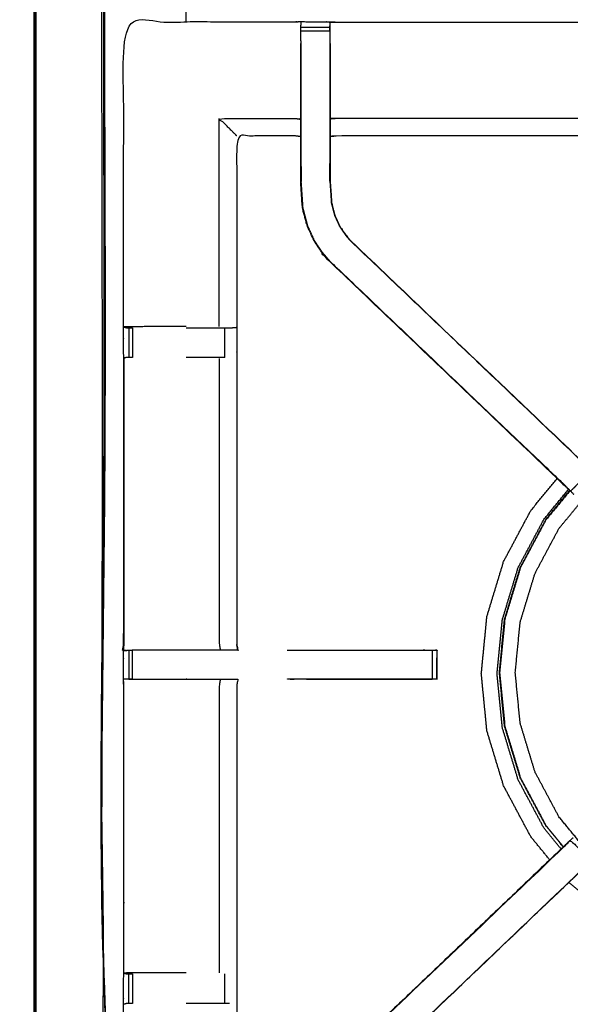
# Model space of a CAD drawing. Units: millimetres. Extents: x -6 to 219, y 0 to 198.
# Drawn here: x 0 to 12, y 143 to 165 of the extents above; entities that cross this region are included whole.
import ezdxf

# ---------------------------------------------------------------- set-up
doc = ezdxf.new("R2010")
doc.units = ezdxf.units.MM
doc.header["$MEASUREMENT"] = 0
doc.layers.add('PROIEZIONI 2D$Visible$Curves', color=7, linetype='Continuous', true_color=0x000000)
doc.layers.add('PROIEZIONI 2D$Visible$SceneSilhouetteCurves', color=7, linetype='Continuous', lineweight=50, true_color=0x000000)

msp = doc.modelspace()

# ---------------------------------------------------------------- linework, layer by layer
at = {"layer": 'PROIEZIONI 2D$Visible$Curves', "color": 18, "lineweight": -3, "true_color": 0x000000}
for points, knots in [([(0.042, 135.232), (0.054, 135.206), (0.066, 135.181), (0.091, 135.169), (0.117, 135.158), (0.106, 135.185), (0.096, 135.211), (0.069, 135.222), (0.042, 135.232), (0.039, 135.266), (0.035, 135.301), (0.035, 165.077), (0.035, 194.853), (0.039, 194.887), (0.042, 194.922)], [0, 0, 0, 1, 1, 2, 2, 3, 3, 4, 4, 5, 5, 6, 6, 7, 7, 7]), ([(89.418, 136.653), (88.524, 136.653), (87.631, 136.653), (74.824, 136.653), (62.018, 136.653), (60.275, 136.653), (58.531, 136.653), (45.725, 136.653), (32.918, 136.653), (30.915, 136.653), (28.913, 136.653), (15.22, 136.647), (1.527, 136.642), (1.527, 165.077), (1.527, 193.512), (15.22, 193.506), (28.913, 193.501), (30.915, 193.501), (32.918, 193.501), (45.725, 193.501), (58.531, 193.501), (60.275, 193.501), (62.018, 193.501), (74.824, 193.501), (87.631, 193.501), (89.381, 193.501), (91.131, 193.501), (104.824, 193.506), (118.517, 193.512), (118.517, 193.432), (118.517, 193.351)], [-4.510603, -4.510603, -4.510603, -4, -4, -3, -3, -2, -2, -1, -1, 0, 0, 1, 1, 2, 2, 3, 3, 4, 4, 5, 5, 6, 6, 7, 7, 8, 8, 9, 9, 9.002819, 9.002819, 9.002819]), ([(91.131, 193.538), (89.381, 193.538), (87.631, 193.538), (74.824, 193.538), (62.018, 193.538), (60.275, 193.538), (58.531, 193.538), (45.725, 193.538), (32.918, 193.538), (30.915, 193.538), (28.913, 193.538), (15.206, 193.538), (1.5, 193.538), (1.5, 165.077), (1.5, 136.615), (15.206, 136.615), (28.913, 136.615), (30.915, 136.615), (32.918, 136.615), (45.725, 136.615), (58.531, 136.615), (60.275, 136.615), (62.018, 136.615), (74.824, 136.615), (87.631, 136.615), (88.524, 136.615), (89.417, 136.615)], [-7, -7, -7, -6, -6, -5, -5, -4, -4, -3, -3, -2, -2, -1, -1, 0, 0, 1, 1, 2, 2, 3, 3, 4, 4, 5, 5, 5.510457, 5.510457, 5.510457]), ([(28.913, 136.565), (15.189, 136.573), (1.465, 136.58), (1.465, 165.077), (1.465, 193.574), (15.189, 193.581), (28.913, 193.588), (30.915, 193.588), (32.918, 193.588), (45.725, 193.588), (58.531, 193.588), (60.275, 193.588), (62.018, 193.588), (74.824, 193.588), (87.631, 193.588), (89.381, 193.588), (91.131, 193.588), (104.855, 193.581), (118.579, 193.574), (118.579, 165.077), (118.579, 136.58), (104.855, 136.573), (91.131, 136.565), (89.381, 136.565), (87.631, 136.565), (74.824, 136.565), (62.018, 136.565), (60.275, 136.565), (58.531, 136.565), (45.725, 136.565), (32.918, 136.565), (30.915, 136.565), (28.913, 136.565)], [0, 0, 0, 1, 1, 2, 2, 3, 3, 4, 4, 5, 5, 6, 6, 7, 7, 8, 8, 9, 9, 10, 10, 11, 11, 12, 12, 13, 13, 14, 14, 15, 15, 16, 16, 16]), ([(1.917, 151.086), (1.929, 151.147), (1.94, 151.207), (1.94, 154.324), (1.94, 157.441), (1.939, 157.782), (1.938, 158.122), (1.939, 161.446), (1.94, 164.769), (3.808, 164.769), (5.675, 164.769), (5.739, 164.77), (5.803, 164.771), (6.117, 164.768), (6.431, 164.764), (6.494, 164.761), (6.558, 164.759), (11.118, 164.759), (15.678, 164.759), (15.742, 164.771), (15.806, 164.782), (16.117, 164.774), (16.427, 164.767), (16.491, 164.763), (16.555, 164.759), (21.114, 164.759), (25.674, 164.759), (25.738, 164.761), (25.802, 164.764), (26.116, 164.768), (26.43, 164.771), (26.494, 164.77), (26.558, 164.769), (28.425, 164.769), (30.292, 164.769), (30.293, 161.446), (30.295, 158.122), (30.294, 157.782), (30.292, 157.441), (30.292, 154.324), (30.293, 151.207), (30.296, 151.145), (30.3, 151.083)], [-3, -3, -3, -2, -2, -1, -1, 0, 0, 1, 1, 2, 2, 3, 3, 4, 4, 5, 5, 6, 6, 7, 7, 8, 8, 9, 9, 10, 10, 11, 11, 12, 12, 13, 13, 14, 14, 15, 15, 16, 16, 17, 17, 17.975357, 17.975357, 17.975357]), ([(5.802, 164.354), (5.802, 164.354), (5.802, 164.354), (5.802, 164.412), (5.802, 164.469), (5.802, 164.518), (5.802, 164.567), (5.802, 164.607), (5.802, 164.648), (5.802, 164.663), (5.802, 164.679), (5.803, 164.725), (5.803, 164.771)], [315.996804, 315.996804, 315.996804, 316, 316, 317, 317, 318, 318, 319, 319, 320, 320, 321, 321, 321]), ([(15.802, 164.748), (15.802, 164.748), (15.802, 164.748), (15.8, 164.55), (15.799, 164.351), (15.799, 163.96), (15.799, 163.569), (15.799, 163.316), (15.799, 163.064), (15.799, 162.852), (15.799, 162.64), (15.799, 162.499), (15.799, 162.359), (15.799, 162.312), (15.799, 162.265), (15.799, 162.262), (15.799, 162.258), (15.738, 162.27), (15.678, 162.282), (11.118, 162.282), (6.558, 162.282), (6.498, 162.274), (6.438, 162.266)], [258.997019, 258.997019, 258.997019, 259, 259, 260, 260, 261, 261, 262, 262, 263, 263, 264, 264, 265, 265, 266, 266, 267, 267, 268, 268, 269, 269, 269]), ([(6.431, 164.764), (6.431, 164.721), (6.431, 164.679), (6.431, 164.663), (6.431, 164.648), (6.431, 164.607), (6.431, 164.567), (6.431, 164.518), (6.431, 164.469), (6.431, 164.412), (6.431, 164.355)], [276, 276, 276, 277, 277, 278, 278, 279, 279, 280, 280, 280.996131, 280.996131, 280.996131]), ([(6.438, 164.293), (6.438, 164.322), (6.438, 164.351), (6.435, 164.515), (6.432, 164.679)], [274.9242267, 274.9242267, 274.9242267, 275, 275, 275.7938246, 275.7938246, 275.7938246]), ([(11.382, 154.825), (8.899, 157.193), (6.415, 159.562), (6.341, 159.649), (6.266, 159.736), (6.176, 159.869), (6.086, 160.002), (6.009, 160.169), (5.933, 160.337), (5.908, 160.432), (5.883, 160.527), (5.858, 160.623), (5.832, 160.718), (5.821, 160.886), (5.81, 161.054), (5.803, 161.166), (5.796, 161.278), (5.796, 161.788), (5.796, 162.298), (5.796, 162.452), (5.796, 162.606), (5.796, 162.85), (5.796, 163.094), (5.796, 163.338), (5.796, 163.582), (5.796, 163.937), (5.796, 164.293)], [302.03195, 302.03195, 302.03195, 303, 303, 304, 304, 305, 305, 306, 306, 307, 307, 308, 308, 309, 309, 310, 310, 311, 311, 312, 312, 313, 313, 314, 314, 315, 315, 315]), ([(5.802, 164.354), (5.802, 163.968), (5.802, 163.582), (5.802, 163.338), (5.802, 163.094), (5.802, 162.85), (5.802, 162.606), (5.802, 162.448), (5.802, 162.29), (5.802, 161.986), (5.802, 161.681)], [0, 0, 0, 1, 1, 2, 2, 3, 3, 4, 4, 4.602013, 4.602013, 4.602013]), ([(6.431, 164.354), (6.431, 163.968), (6.431, 163.582), (6.431, 163.338), (6.431, 163.094), (6.431, 162.85), (6.431, 162.606), (6.431, 162.448), (6.431, 162.29), (6.431, 161.986), (6.431, 161.681)], [0.000437, 0.000437, 0.000437, 1, 1, 2, 2, 3, 3, 4, 4, 4.613724, 4.613724, 4.613724]), ([(6.438, 164.293), (6.438, 163.937), (6.438, 163.582), (6.438, 163.338), (6.438, 163.094), (6.438, 162.85), (6.438, 162.606), (6.438, 162.452), (6.438, 162.298), (6.438, 161.798), (6.438, 161.298), (6.444, 161.203), (6.45, 161.108), (6.46, 160.964), (6.469, 160.821), (6.487, 160.754), (6.505, 160.687), (6.522, 160.62), (6.54, 160.553), (6.594, 160.435), (6.648, 160.317), (6.712, 160.222), (6.777, 160.126), (6.831, 160.063), (6.885, 160), (9.442, 157.562), (11.999, 155.124), (12.052, 155.068), (12.106, 155.012)], [282, 282, 282, 283, 283, 284, 284, 285, 285, 286, 286, 287, 287, 288, 288, 289, 289, 290, 290, 291, 291, 292, 292, 293, 293, 294, 294, 295, 295, 295.872286, 295.872286, 295.872286]), ([(4.404, 162.282), (4.4, 162.285), (4.397, 162.289), (4.351, 162.335), (4.305, 162.381), (4.164, 162.522), (4.023, 162.662), (4.849, 162.662), (5.675, 162.662), (5.735, 162.655), (5.796, 162.648)], [0, 0, 0, 1, 1, 2, 2, 3, 3, 4, 4, 5, 5, 5]), ([(15.799, 162.64), (15.738, 162.651), (15.678, 162.662), (11.118, 162.662), (6.558, 162.662), (6.498, 162.655), (6.438, 162.648)], [0, 0, 0, 1, 1, 2, 2, 3, 3, 3]), ([(5.796, 162.266), (5.735, 162.274), (5.675, 162.282), (5.039, 162.282), (4.404, 162.282), (4.404, 160.207), (4.404, 158.133), (4.404, 157.782), (4.404, 157.431), (4.404, 154.319), (4.404, 151.207), (4.416, 151.147), (4.427, 151.086), (4.427, 151.086), (4.426, 151.086)], [-3, -3, -3, -2, -2, -1, -1, 0, 0, 1, 1, 2, 2, 3, 3, 3.133552, 3.133552, 3.133552]), ([(5.802, 161.681), (5.802, 161.479), (5.802, 161.278), (5.809, 161.166), (5.817, 161.055), (5.828, 160.887), (5.839, 160.719), (5.864, 160.624), (5.889, 160.529), (5.914, 160.434), (5.939, 160.339), (6.015, 160.172), (6.091, 160.005), (6.181, 159.872), (6.271, 159.74), (6.346, 159.653), (6.42, 159.566)], [4.602351, 4.602351, 4.602351, 5, 5, 6, 6, 7, 7, 8, 8, 9, 9, 10, 10, 11, 11, 12, 12, 12]), ([(6.43, 161.3), (6.43, 161.3), (6.43, 161.3), (6.431, 161.491), (6.431, 161.681)], [232.999733, 232.999733, 232.999733, 233, 233, 234, 234, 234]), ([(6.431, 161.681), (6.431, 161.489), (6.431, 161.298), (6.438, 161.203), (6.444, 161.107), (6.454, 160.963), (6.463, 160.82), (6.481, 160.752), (6.499, 160.685), (6.516, 160.618), (6.534, 160.551), (6.588, 160.432), (6.642, 160.314), (6.707, 160.218), (6.772, 160.123), (6.826, 160.059), (6.881, 159.996), (6.883, 159.998), (6.885, 160)], [4.614617, 4.614617, 4.614617, 5, 5, 6, 6, 7, 7, 8, 8, 9, 9, 10, 10, 11, 11, 12, 12, 13, 13, 13]), ([(5.827, 160.895), (5.828, 160.889), (5.829, 160.884), (5.834, 160.806), (5.838, 160.727), (5.838, 160.727), (5.838, 160.727)], [207.856137, 207.856137, 207.856137, 208, 208, 209, 209, 209.010062, 209.010062, 209.010062]), ([(6.415, 159.562), (6.418, 159.564), (6.42, 159.566), (8.965, 157.14), (11.51, 154.714), (11.554, 154.669), (11.599, 154.624), (11.637, 154.587), (11.675, 154.549), (11.898, 154.772), (12.121, 154.996), (12.083, 155.034), (12.046, 155.071), (12, 155.116), (11.954, 155.161), (9.418, 157.578), (6.881, 159.996)], [0, 0, 0, 1, 1, 2, 2, 3, 3, 4, 4, 5, 5, 6, 6, 7, 7, 8, 8, 8]), ([(6.415, 159.562), (8.998, 157.098), (11.58, 154.634), (11.661, 154.557), (11.742, 154.481)], [215, 215, 215, 216, 216, 217, 217, 217]), ([(3.3, 158.129), (3.202, 158.129), (3.104, 158.129), (2.726, 158.129), (2.348, 158.129), (2.144, 158.126), (1.941, 158.123)], [3.604708, 3.604708, 3.604708, 4, 4, 5, 5, 5.993339, 5.993339, 5.993339]), ([(1.941, 158.122), (1.979, 158.112), (2.018, 158.102), (2.035, 158.102), (2.052, 158.102), (2.091, 158.102), (2.13, 158.102)], [6.03593, 6.03593, 6.03593, 7, 7, 8, 8, 8.997376, 8.997376, 8.997376]), ([(3.3, 158.102), (3.451, 158.102), (3.601, 158.102), (3.755, 158.102), (3.908, 158.102), (3.972, 158.102), (4.035, 158.102), (4.088, 158.102), (4.142, 158.102), (4.178, 158.102), (4.214, 158.102), (4.23, 158.102), (4.246, 158.102), (4.321, 158.108), (4.396, 158.114)], [12.394455, 12.394455, 12.394455, 13, 13, 14, 14, 15, 15, 16, 16, 17, 17, 18, 18, 19, 19, 19]), ([(1.94, 157.431), (1.94, 157.431), (1.94, 157.431), (1.94, 154.319), (1.94, 151.207), (1.94, 151.207), (1.94, 151.207)], [37.999583, 37.999583, 37.999583, 38, 38, 39, 39, 39.000436, 39.000436, 39.000436]), ([(2.13, 157.461), (2.091, 157.461), (2.052, 157.461), (2.034, 157.461), (2.016, 157.461), (1.978, 157.451), (1.94, 157.441)], [15.003032, 15.003032, 15.003032, 16, 16, 17, 17, 18, 18, 18]), ([(4.14, 157.461), (4.088, 157.461), (4.035, 157.461), (3.972, 157.461), (3.908, 157.461), (3.755, 157.461), (3.601, 157.461), (3.451, 157.461), (3.3, 157.461)], [8.001524, 8.001524, 8.001524, 9, 9, 10, 10, 11, 11, 11.605628, 11.605628, 11.605628]), ([(4.023, 157.434), (4.023, 154.32), (4.023, 151.207), (4.034, 151.147), (4.046, 151.086)], [0, 0, 0, 1, 1, 2, 2, 2]), ([(11.92, 146.848), (11.67, 147.153), (11.42, 147.457), (11.159, 147.945), (10.899, 148.433), (10.738, 148.963), (10.577, 149.493), (10.523, 150.044), (10.469, 150.595), (10.523, 151.146), (10.577, 151.697), (10.738, 152.226), (10.899, 152.756), (11.159, 153.244), (11.42, 153.733), (11.772, 154.16), (12.123, 154.588), (12.551, 154.94), (12.979, 155.291), (13.467, 155.552), (13.955, 155.812), (14.485, 155.973), (15.014, 156.134), (15.565, 156.188), (16.116, 156.242), (16.667, 156.188), (17.218, 156.134), (17.748, 155.973), (18.277, 155.812), (18.766, 155.552), (19.254, 155.291), (19.682, 154.94), (20.11, 154.588), (20.461, 154.16), (20.812, 153.733), (21.073, 153.244), (21.334, 152.756), (21.495, 152.226), (21.656, 151.697), (21.71, 151.146), (21.764, 150.595), (21.71, 150.044), (21.656, 149.493), (21.495, 148.963), (21.334, 148.433), (21.073, 147.945), (20.812, 147.457), (20.563, 147.153), (20.313, 146.848)], [7.288788, 7.288788, 7.288788, 8, 8, 9, 9, 10, 10, 11, 11, 12, 12, 13, 13, 14, 14, 15, 15, 16, 16, 17, 17, 18, 18, 19, 19, 20, 20, 21, 21, 22, 22, 23, 23, 24, 24, 25, 25, 26, 26, 27, 27, 28, 28, 29, 29, 30, 30, 30.711212, 30.711212, 30.711212]), ([(11.222, 146.518), (11.014, 146.771), (10.806, 147.025), (10.511, 147.577), (10.216, 148.129), (10.034, 148.728), (9.852, 149.327), (9.791, 149.95), (9.73, 150.573), (9.791, 151.196), (9.852, 151.819), (10.034, 152.418), (10.216, 153.017), (10.511, 153.57), (10.806, 154.122), (11.094, 154.473), (11.383, 154.825)], [3.476317, 3.476317, 3.476317, 4, 4, 5, 5, 6, 6, 7, 7, 8, 8, 9, 9, 10, 10, 10.726318, 10.726318, 10.726318]), ([(11.469, 146.756), (11.28, 146.986), (11.091, 147.216), (10.812, 147.738), (10.533, 148.261), (10.361, 148.827), (10.189, 149.394), (10.131, 149.984), (10.073, 150.573), (10.131, 151.163), (10.189, 151.752), (10.361, 152.319), (10.533, 152.886), (10.812, 153.409), (11.091, 153.931), (11.361, 154.259), (11.63, 154.587)], [11.497584, 11.497584, 11.497584, 12, 12, 13, 13, 14, 14, 15, 15, 16, 16, 17, 17, 18, 18, 18.716588, 18.716588, 18.716588]), ([(11.66, 154.559), (11.399, 154.24), (11.137, 153.922), (10.861, 153.404), (10.584, 152.886), (10.414, 152.325), (10.243, 151.763), (10.186, 151.179), (10.128, 150.595), (10.186, 150.011), (10.243, 149.426), (10.414, 148.865), (10.584, 148.303), (10.861, 147.786), (11.137, 147.268), (11.328, 147.036), (11.519, 146.803)], [8.297902, 8.297902, 8.297902, 9, 9, 10, 10, 11, 11, 12, 12, 13, 13, 14, 14, 15, 15, 15.512209, 15.512209, 15.512209]), ([(10.579, 152.888), (10.856, 153.407), (11.133, 153.925), (11.395, 154.245), (11.658, 154.565)], [-16, -16, -16, -15, -15, -14.295376, -14.295376, -14.295376]), ([(11.515, 146.799), (11.324, 147.032), (11.133, 147.265), (10.856, 147.783), (10.579, 148.301), (10.408, 148.863), (10.238, 149.425), (10.18, 150.01), (10.123, 150.595), (10.18, 151.179), (10.238, 151.764), (10.408, 152.326), (10.579, 152.888)], [10.487463, 10.487463, 10.487463, 11, 11, 12, 12, 13, 13, 14, 14, 15, 15, 16, 16, 16]), ([(15.804, 136.737), (15.804, 136.737), (15.803, 136.737), (15.741, 136.737), (15.678, 136.737), (11.118, 136.737), (6.558, 136.737), (6.494, 136.734), (6.431, 136.732), (6.117, 136.728), (5.803, 136.724), (5.739, 136.726), (5.675, 136.727), (3.808, 136.727), (1.94, 136.727), (1.939, 140.05), (1.938, 143.373), (1.939, 143.714), (1.94, 144.055), (1.94, 147.193), (1.94, 150.33), (1.937, 150.393), (1.935, 150.456), (1.936, 150.767), (1.937, 151.078)], [13.99989, 13.99989, 13.99989, 14, 14, 15, 15, 16, 16, 17, 17, 18, 18, 19, 19, 20, 20, 21, 21, 22, 22, 23, 23, 24, 24, 25, 25, 25]), ([(1.991, 151.079), (1.964, 151.079), (1.937, 151.078), (1.978, 151.08), (2.019, 151.082), (2.035, 151.082), (2.051, 151.082)], [9.867938, 9.867938, 9.867938, 10, 10, 11, 11, 11.98807, 11.98807, 11.98807]), ([(4.426, 151.086), (4.423, 151.086), (4.421, 151.086), (4.374, 151.086), (4.327, 151.086), (4.186, 151.086), (4.046, 151.086), (3.833, 151.086), (3.621, 151.086), (3.369, 151.086), (3.117, 151.086), (2.732, 151.086), (2.347, 151.086), (2.199, 151.083), (2.051, 151.08)], [3.245984, 3.245984, 3.245984, 4, 4, 5, 5, 6, 6, 7, 7, 8, 8, 9, 9, 9.722331, 9.722331, 9.722331]), ([(5.5, 151.082), (6.961, 151.082), (8.422, 151.082), (8.485, 151.082), (8.549, 151.082), (8.602, 151.082), (8.656, 151.082), (8.692, 151.082), (8.728, 151.082), (8.744, 151.082), (8.759, 151.082), (8.759, 150.769), (8.759, 150.456), (8.744, 150.456), (8.728, 150.456), (8.692, 150.456), (8.656, 150.456), (8.602, 150.456), (8.549, 150.456), (8.485, 150.456), (8.422, 150.456), (6.966, 150.456), (5.511, 150.456)], [19.273493, 19.273493, 19.273493, 20, 20, 21, 21, 22, 22, 23, 23, 24, 24, 25, 25, 26, 26, 27, 27, 28, 28, 29, 29, 29.723922, 29.723922, 29.723922]), ([(8.76, 150.457), (8.76, 150.457), (8.76, 150.457), (8.763, 150.765), (8.766, 151.072), (8.769, 151.076), (8.771, 151.079), (8.757, 151.083), (8.743, 151.086), (8.739, 151.086), (8.734, 151.086)], [188.999866, 188.999866, 188.999866, 189, 189, 190, 190, 191, 191, 192, 192, 192.002972, 192.002972, 192.002972]), ([(2.132, 150.456), (2.131, 150.456), (2.131, 150.456), (2.091, 150.456), (2.051, 150.456), (2.035, 150.456), (2.019, 150.456), (1.98, 150.456), (1.94, 150.456)], [35.994601, 35.994601, 35.994601, 36, 36, 37, 37, 38, 38, 38.930857, 38.930857, 38.930857]), ([(2.051, 150.455), (2.199, 150.453), (2.347, 150.451), (2.732, 150.451), (3.117, 150.451), (3.369, 150.451), (3.621, 150.451), (3.833, 150.451), (4.046, 150.451), (4.186, 150.451), (4.327, 150.451), (4.374, 150.451), (4.421, 150.451), (4.424, 150.451), (4.427, 150.451), (4.416, 150.391), (4.404, 150.33), (4.404, 147.198), (4.404, 144.065), (4.404, 143.714), (4.404, 143.363), (4.404, 141.289), (4.404, 139.214), (5.039, 139.214), (5.675, 139.214), (5.735, 139.222), (5.796, 139.23)], [39.281576, 39.281576, 39.281576, 40, 40, 41, 41, 42, 42, 43, 43, 44, 44, 45, 45, 46, 46, 47, 47, 48, 48, 49, 49, 50, 50, 51, 51, 52, 52, 52]), ([(4.046, 150.451), (4.034, 150.391), (4.023, 150.33), (4.023, 147.196), (4.023, 144.062)], [0, 0, 0, 1, 1, 2, 2, 2]), ([(6.415, 141.934), (6.418, 141.932), (6.42, 141.93), (8.965, 144.356), (11.51, 146.782), (11.554, 146.827), (11.599, 146.871), (11.637, 146.909), (11.675, 146.947), (11.898, 146.724), (12.121, 146.5), (12.083, 146.462), (12.046, 146.424), (12, 146.38), (11.954, 146.335)], [0, 0, 0, 1, 1, 2, 2, 3, 3, 4, 4, 5, 5, 6, 6, 7, 7, 7]), ([(11.726, 146.999), (11.705, 146.979), (11.685, 146.96), (11.633, 146.911), (11.58, 146.862), (8.998, 144.398), (6.415, 141.934)], [164.206103, 164.206103, 164.206103, 165, 165, 166, 166, 167, 167, 167]), ([(5.796, 139.229), (5.796, 139.724), (5.796, 140.218), (5.803, 140.33), (5.81, 140.441), (5.821, 140.61), (5.832, 140.778), (5.858, 140.873), (5.883, 140.968), (5.908, 141.064), (5.933, 141.159), (6.009, 141.327), (6.086, 141.494), (6.176, 141.627), (6.266, 141.76), (6.341, 141.847), (6.415, 141.934), (8.968, 144.368), (11.52, 146.803)], [69.031146, 69.031146, 69.031146, 70, 70, 71, 71, 72, 72, 73, 73, 74, 74, 75, 75, 76, 76, 77, 77, 77.994882, 77.994882, 77.994882]), ([(12.121, 146.5), (12.121, 146.5), (12.121, 146.5), (12.06, 146.436), (11.999, 146.372), (9.442, 143.934), (6.885, 141.496), (6.831, 141.432), (6.777, 141.369), (6.712, 141.274), (6.648, 141.179), (6.594, 141.061), (6.54, 140.943), (6.522, 140.876), (6.505, 140.809), (6.487, 140.742), (6.469, 140.675), (6.46, 140.532), (6.45, 140.388), (6.444, 140.293), (6.438, 140.197), (6.438, 139.714), (6.438, 139.23)], [83.998368, 83.998368, 83.998368, 84, 84, 85, 85, 86, 86, 87, 87, 88, 88, 89, 89, 90, 90, 91, 91, 92, 92, 93, 93, 93.967299, 93.967299, 93.967299]), ([(6.885, 141.496), (6.883, 141.498), (6.881, 141.5), (9.418, 143.917), (11.954, 146.335), (11.977, 146.353), (11.999, 146.372)], [0, 0, 0, 1, 1, 2, 2, 3, 3, 3]), ([(20.595, 146.027), (20.13, 145.645), (19.665, 145.262), (19.113, 144.968), (18.56, 144.673), (17.961, 144.491), (17.362, 144.309), (16.739, 144.248), (16.116, 144.186), (15.493, 144.248), (14.87, 144.309), (14.271, 144.491), (13.672, 144.673), (13.12, 144.968), (12.568, 145.262), (12.103, 145.645), (11.637, 146.027)], [-4.961671, -4.961671, -4.961671, -4, -4, -3, -3, -2, -2, -1, -1, 0, 0, 1, 1, 2, 2, 2.961704, 2.961704, 2.961704]), ([(3.3, 144.062), (3.202, 144.062), (3.104, 144.062), (2.726, 144.062), (2.348, 144.062), (2.144, 144.058), (1.94, 144.055), (1.978, 144.045), (2.016, 144.035), (2.034, 144.035), (2.052, 144.035), (2.091, 144.035), (2.13, 144.035), (2.13, 144.035), (2.13, 144.035)], [12.605208, 12.605208, 12.605208, 13, 13, 14, 14, 15, 15, 16, 16, 17, 17, 18, 18, 18.000349, 18.000349, 18.000349]), ([(2.13, 143.393), (2.091, 143.393), (2.052, 143.393), (2.035, 143.393), (2.018, 143.393), (1.98, 143.384), (1.941, 143.374)], [9.003453, 9.003453, 9.003453, 10, 10, 11, 11, 11.956042, 11.956042, 11.956042]), ([(4.246, 143.393), (4.23, 143.393), (4.214, 143.393), (4.178, 143.393), (4.142, 143.393), (4.088, 143.393), (4.035, 143.393), (3.972, 143.393), (3.908, 143.393), (3.755, 143.393), (3.601, 143.393), (3.451, 143.393), (3.301, 143.393)], [0, 0, 0, 1, 1, 2, 2, 3, 3, 4, 4, 5, 5, 5.604601, 5.604601, 5.604601])]:
    msp.add_open_spline(points, degree=2, knots=knots, dxfattribs=at)
at = {"layer": 'PROIEZIONI 2D$Visible$Curves', "color": 18, "true_color": 0x000000}
msp.add_open_spline([(15.319, 135.115), (7.759, 135.115), (0.2, 135.115), (0.156, 135.122), (0.112, 135.128), (0.081, 135.147), (0.05, 135.165), (0.031, 135.197), (0.013, 135.228), (0.006, 135.272), (0, 135.315), (0, 165.077), (0, 194.838), (0.006, 194.882), (0.013, 194.926), (0.031, 194.957), (0.05, 194.988), (0.081, 195.007), (0.112, 195.026), (0.156, 195.032), (0.2, 195.038), (14.556, 195.038), (28.913, 195.038), (30.915, 195.038), (32.918, 195.038), (45.725, 195.038), (58.531, 195.038), (60.275, 195.038), (62.018, 195.038), (74.824, 195.038), (87.631, 195.038), (89.381, 195.038), (91.131, 195.038)], degree=2, knots=[34.473444, 34.473444, 34.473444, 35, 35, 36, 36, 37, 37, 38, 38, 39, 39, 40, 40, 41, 41, 42, 42, 43, 43, 44, 44, 45, 45, 46, 46, 47, 47, 48, 48, 49, 49, 50, 50, 50], dxfattribs=at)
at = {"layer": 'PROIEZIONI 2D$Visible$Curves', "color": 18, "lineweight": -3, "true_color": 0x000000}
for points in [[(3.3, 164.769), (3.3, 164.884), (3.3, 164.999)], [(5.802, 164.648), (6.117, 164.648), (6.431, 164.648)], [(5.802, 164.567), (6.117, 164.567), (6.431, 164.567)], [(4.023, 158.129), (4.023, 160.396), (4.023, 162.662)], [(5.802, 161.681), (5.803, 161.484), (5.804, 161.288)], [(1.94, 158.123), (1.939, 158.123), (1.938, 158.122)], [(2.052, 158.102), (2.052, 157.782), (2.052, 157.461)], [(2.13, 158.102), (2.13, 157.782), (2.13, 157.461)], [(4.141, 157.461), (4.141, 157.782), (4.142, 158.102)], [(8.734, 157.35), (8.734, 157.35), (8.734, 157.35)], [(8.983, 157.113), (8.983, 157.112), (8.983, 157.112)], [(11.382, 154.824), (11.382, 154.824), (11.382, 154.825)], [(1.94, 151.207), (1.939, 151.143), (1.937, 151.078)], [(4.426, 151.086), (4.415, 151.147), (4.404, 151.207)], [(1.917, 151.086), (1.919, 151.081), (1.922, 151.077)], [(1.922, 151.077), (1.929, 151.077), (1.937, 151.078)], [(1.922, 151.077), (1.93, 151.077), (1.938, 151.077)], [(2.051, 151.082), (2.051, 150.769), (2.051, 150.456)], [(2.051, 151.082), (2.091, 151.082), (2.131, 151.082)], [(2.131, 150.456), (2.131, 150.769), (2.131, 151.082)], [(4.427, 151.079), (4.427, 151.08), (4.427, 151.081)], [(4.434, 151.082), (4.432, 151.08), (4.43, 151.079)], [(4.434, 151.079), (4.434, 151.08), (4.434, 151.082)], [(8.656, 151.082), (8.656, 150.769), (8.656, 150.456)], [(5.511, 150.458), (5.584, 150.457), (5.657, 150.456)], [(5.511, 150.456), (5.511, 150.457), (5.511, 150.458)], [(5.919, 150.456), (7.287, 150.457), (8.656, 150.457)], [(8.983, 144.384), (8.983, 144.384), (8.983, 144.383)], [(2.052, 143.393), (2.052, 143.714), (2.052, 144.035)], [(2.13, 144.035), (2.13, 143.714), (2.13, 143.393)], [(4.142, 143.393), (4.141, 143.714), (4.141, 144.035)]]:
    msp.add_open_spline(points, degree=2, dxfattribs=at)
at = {"layer": 'PROIEZIONI 2D$Visible$SceneSilhouetteCurves', "color": 18, "true_color": 0x000000}
msp.add_open_spline([(15.319, 135.115), (7.759, 135.115), (0.2, 135.115), (0.156, 135.122), (0.112, 135.128), (0.081, 135.147), (0.05, 135.165), (0.031, 135.197), (0.013, 135.228), (0.006, 135.272), (0, 135.315), (0, 165.077), (0, 194.838), (0.006, 194.882), (0.013, 194.926), (0.031, 194.957), (0.05, 194.988), (0.081, 195.007), (0.112, 195.026), (0.156, 195.032), (0.2, 195.038), (14.556, 195.038), (28.913, 195.038), (30.915, 195.038), (32.918, 195.038), (45.725, 195.038), (58.531, 195.038), (60.275, 195.038), (62.018, 195.038), (74.824, 195.038), (87.631, 195.038), (89.381, 195.038), (91.131, 195.038)], degree=2, knots=[34.473444, 34.473444, 34.473444, 35, 35, 36, 36, 37, 37, 38, 38, 39, 39, 40, 40, 41, 41, 42, 42, 43, 43, 44, 44, 45, 45, 46, 46, 47, 47, 48, 48, 49, 49, 50, 50, 50], dxfattribs=at)

doc.saveas('drawing.dxf')
